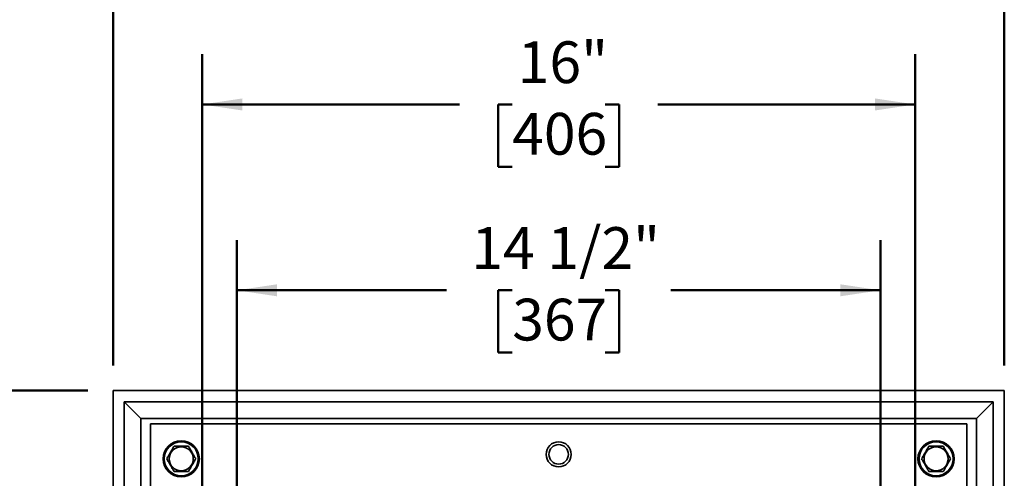
# Model space of a CAD drawing. Units: inches. Extents: x 0.1 to 8.4, y 0.1 to 10.9.
# Drawn here: x 3.3 to 5.7, y 8.1 to 9.2 of the extents above; entities that cross this region are included whole.
import ezdxf

# ---------------------------------------------------------------- set-up
doc = ezdxf.new("R2010")
doc.units = ezdxf.units.IN
doc.header["$MEASUREMENT"] = 0
doc.layers.add('WALL', color=7, linetype='Continuous', lineweight=50)
doc.styles.add('SLDTEXTSTYLE0', font='TXT', dxfattribs={"width": 0.605})
doc.dimstyles.new('SLDDIMSTYLE0', dxfattribs={"dimtxt": 0.101115, "dimasz": 0.1, "dimexe": 0, "dimexo": 0.0625, "dimgap": 0.025279, "dimtad": 0, "dimtih": 1, "dimtoh": 1, "dimlfac": 9, "dimrnd": 1e-09, "dimzin": 12, "dimdsep": 46, "dimlunit": 5, "dimtxsty": 'SLDTEXTSTYLE0', "dimsah": 1, "dimcen": 0.09, "dimadec": 0, "dimazin": 3, "dimtfac": 1, "dimtdec": 3, "dimtofl": 0, "dimtmove": 0, "dimatfit": 3, "dimfxl": 0, "dimfrac": 2, "dimtolj": 1, "dimtzin": 12, "dimarcsym": 0})
doc.dimstyles.new('SLDDIMSTYLE1', dxfattribs={"dimtxt": 0.101115, "dimasz": 0.1, "dimexe": 0, "dimexo": 0.0625, "dimgap": 0.025279, "dimtad": 0, "dimtih": 1, "dimtoh": 1, "dimdec": 6, "dimlfac": 9, "dimrnd": 1e-09, "dimzin": 12, "dimdsep": 46, "dimlunit": 5, "dimtxsty": 'SLDTEXTSTYLE0', "dimsah": 1, "dimcen": 0.09, "dimadec": 0, "dimazin": 3, "dimtfac": 1, "dimtdec": 3, "dimtofl": 0, "dimtmove": 0, "dimatfit": 3, "dimfxl": 0, "dimfrac": 2, "dimtolj": 1, "dimtzin": 12, "dimarcsym": 0})

# ---------------------------------------------------------------- blocks, each defined once
blk = doc.blocks.new('_D')
at = {"layer": 'WALL'}
for p, q in [((3.5161, 8.3679), (3.5161, 9.5631)), ((5.7383, 8.3679), (5.7383, 9.5631)), ((3.5161, 9.4381), (4.3803, 9.4381)), ((4.5115, 9.4381), (4.4767, 9.4381)), ((4.4767, 9.4381), (4.4767, 9.2828)), ((4.7429, 9.4381), (4.7777, 9.4381)), ((4.7777, 9.4381), (4.7777, 9.2828)), ((5.7383, 9.4381), (4.8741, 9.4381)), ((4.4767, 9.2828), (4.5115, 9.2828)), ((4.7777, 9.2828), (4.7429, 9.2828))]:
    blk.add_line(p, q, dxfattribs=at)
for points in [[(3.5161, 9.4381), (3.6161, 9.4231), (3.6161, 9.4531)], [(5.7383, 9.4381), (5.6383, 9.4531), (5.6383, 9.4231)]]:
    blk.add_solid(points, dxfattribs=at)
at = {"layer": 'WALL', "char_height": 0.10417, "attachment_point": 1, "style": 'SLDTEXTSTYLE0'}
for s, insert in [('20"', (4.5253, 9.5955)), ('508', (4.5115, 9.417))]:
    blk.add_mtext(s, dxfattribs=dict(at, insert=insert))
blk = doc.blocks.new('_D_1')
at = {"layer": 'WALL'}
for p, q in [((3.4536, 8.3054), (1.2661, 8.3054)), ((1.3911, 8.3054), (1.3911, 7.3727)), ((1.2753, 7.1943), (1.2406, 7.1943)), ((1.2406, 7.1943), (1.2406, 7.039)), ((1.5068, 7.1943), (1.5416, 7.1943)), ((1.5416, 7.1943), (1.5416, 7.039)), ((1.2406, 7.039), (1.2753, 7.039)), ((1.5416, 7.039), (1.5068, 7.039)), ((1.3911, 6.0832), (1.3911, 7.0158)), ((3.4536, 6.0832), (1.2661, 6.0832))]:
    blk.add_line(p, q, dxfattribs=at)
for points in [[(1.3911, 8.3054), (1.3761, 8.2054), (1.4061, 8.2054)], [(1.3911, 6.0832), (1.4061, 6.1832), (1.3761, 6.1832)]]:
    blk.add_solid(points, dxfattribs=at)
at = {"layer": 'WALL', "char_height": 0.10417, "attachment_point": 1, "style": 'SLDTEXTSTYLE0'}
for s, insert in [('20"', (1.2892, 7.3517)), ('508', (1.2753, 7.1733))]:
    blk.add_mtext(s, dxfattribs=dict(at, insert=insert))
blk = doc.blocks.new('_D_2')
at = {"layer": 'WALL'}
for p, q in [((3.8251, 8.0589), (3.8251, 8.6804)), ((5.4293, 8.0589), (5.4293, 8.6804)), ((3.8251, 8.5554), (4.3479, 8.5554)), ((4.5115, 8.5554), (4.4767, 8.5554)), ((4.4767, 8.5554), (4.4767, 8.4001)), ((4.7429, 8.5554), (4.7777, 8.5554)), ((4.7777, 8.5554), (4.7777, 8.4001)), ((5.4293, 8.5554), (4.9065, 8.5554)), ((4.4767, 8.4001), (4.5115, 8.4001)), ((4.7777, 8.4001), (4.7429, 8.4001))]:
    blk.add_line(p, q, dxfattribs=at)
for points in [[(3.8251, 8.5554), (3.9251, 8.5404), (3.9251, 8.5704)], [(5.4293, 8.5554), (5.3293, 8.5704), (5.3293, 8.5404)]]:
    blk.add_solid(points, dxfattribs=at)
at = {"layer": 'WALL', "char_height": 0.10417, "attachment_point": 1, "style": 'SLDTEXTSTYLE0'}
for s, insert in [('14 1/2"', (4.4096, 8.7128)), ('367', (4.5115, 8.5344))]:
    blk.add_mtext(s, dxfattribs=dict(at, insert=insert))
blk = doc.blocks.new('_D_5')
at = {"layer": 'WALL'}
for p, q in [((3.7383, 8.0071), (3.7383, 9.1437)), ((5.5161, 8.0071), (5.5161, 9.1437)), ((3.7383, 9.0187), (4.3803, 9.0187)), ((4.5115, 9.0187), (4.4767, 9.0187)), ((4.4767, 9.0187), (4.4767, 8.8634)), ((4.7429, 9.0187), (4.7777, 9.0187)), ((4.7777, 9.0187), (4.7777, 8.8634)), ((5.5161, 9.0187), (4.8741, 9.0187)), ((4.4767, 8.8634), (4.5115, 8.8634)), ((4.7777, 8.8634), (4.7429, 8.8634))]:
    blk.add_line(p, q, dxfattribs=at)
for points in [[(3.7383, 9.0187), (3.8383, 9.0037), (3.8383, 9.0337)], [(5.5161, 9.0187), (5.4161, 9.0337), (5.4161, 9.0037)]]:
    blk.add_solid(points, dxfattribs=at)
at = {"layer": 'WALL', "char_height": 0.10417, "attachment_point": 1, "style": 'SLDTEXTSTYLE0'}
for s, insert in [('16"', (4.5253, 9.1761)), ('406', (4.5115, 8.9977))]:
    blk.add_mtext(s, dxfattribs=dict(at, insert=insert))

msp = doc.modelspace()

# ---------------------------------------------------------------- linework, layer by layer
at = {"color": 7, "linetype": 'Continuous', "lineweight": 35}
for p, q in [((3.51608833, 6.08316891), (3.51608833, 8.3053912)), ((3.51608833, 8.3053912), (5.73831063, 8.3053912)), ((5.73831063, 8.3053912), (5.73831063, 6.08316891)), ((3.54386616, 8.27761338), (5.7105328, 8.27761338)), ((3.54386616, 6.11094673), (3.54386616, 8.27761338)), ((3.54386616, 8.27761338), (3.58553283, 8.2359467)), ((5.66886613, 8.2359467), (5.7105328, 8.27761338)), ((5.7105328, 8.27761338), (5.7105328, 6.11094673)), ((3.58553283, 6.1526134), (3.58553283, 8.2359467)), ((3.58553283, 8.2359467), (5.66886613, 8.2359467)), ((5.66886613, 8.2359467), (5.66886613, 6.1526134)), ((5.64456062, 8.22275227), (3.60983834, 8.22275227)), ((3.60983834, 8.22275227), (3.60983834, 7.20191894)), ((5.64456062, 8.22275227), (5.64456062, 7.20191894))]:
    msp.add_line(p, q, dxfattribs=at)
for centre, radius in [((3.68622726, 8.13525228), 0.04513889), ((3.68622726, 8.13525228), 0.04236111), ((4.62719948, 8.14636339), 0.03125), ((5.5681717, 8.13525228), 0.04513889), ((5.5681717, 8.13525228), 0.04236111), ((3.68622726, 8.13525228), 0.02997328), ((4.62719948, 8.14636339), 0.02430556), ((5.5681717, 8.13525228), 0.02997328)]:
    msp.add_circle(centre, radius, dxfattribs=at)
for points, knots in [([(3.66818506, 8.16650227), (3.66757242, 8.16544114), (3.66634741, 8.16331933), (3.66441126, 8.15996599), (3.66239346, 8.15647088), (3.66051843, 8.15322336), (3.65884923, 8.15033208), (3.65738665, 8.14779893), (3.65592324, 8.14526419), (3.65420197, 8.142283), (3.65225573, 8.1389117), (3.65084929, 8.1364758), (3.65014286, 8.13525227)], [0, 0, 0, 0, 0.10807902655, 0.21610969306, 0.32800870017, 0.43983039025, 0.51665210976, 0.59347701481, 0.67284386917, 0.75223000316, 0.87554751878, 1, 1, 1, 1]), ([(3.70426947, 8.16650227), (3.70323466, 8.16650227), (3.70116533, 8.16650227), (3.69773486, 8.16650227), (3.69397156, 8.16650227), (3.68987479, 8.16650227), (3.68601821, 8.16650227), (3.68247298, 8.16650227), (3.67926155, 8.16650227), (3.67611027, 8.16650227), (3.67237614, 8.16650227), (3.66979065, 8.16650227), (3.66818506, 8.16650227)], [0, 0, 0, 0, 0.091409287, 0.1827939268, 0.2929962917, 0.4034791937, 0.5134619769, 0.5995032292, 0.6859171231, 0.7724719027, 0.8587050536, 1, 1, 1, 1]), ([(3.72231167, 8.13525227), (3.721699, 8.1363134), (3.72047393, 8.13843518), (3.71853789, 8.14178858), (3.71652006, 8.14528366), (3.71464507, 8.14853121), (3.71297575, 8.15142242), (3.71151328, 8.15395564), (3.71004982, 8.15649036), (3.70832863, 8.15947161), (3.70638223, 8.16284281), (3.70497587, 8.16527873), (3.70426947, 8.16650227)], [0, 0, 0, 0, 0.1080798075, 0.2161096578, 0.3280086599, 0.439830345, 0.5166529256, 0.5934769643, 0.6728438151, 0.7522314002, 0.8755483121, 1, 1, 1, 1]), ([(5.55012949, 8.16650227), (5.54951685, 8.16544114), (5.54829183, 8.16331935), (5.54635579, 8.15996595), (5.54433788, 8.1564709), (5.54246288, 8.15322335), (5.54079365, 8.1503321), (5.53933116, 8.14779891), (5.53786773, 8.14526419), (5.53614648, 8.14228298), (5.53420015, 8.13891172), (5.53279372, 8.1364758), (5.53208729, 8.13525227)], [0, 0, 0, 0, 0.1080790287, 0.2161088862, 0.3280087323, 0.4398304247, 0.5166521458, 0.5934761895, 0.6728430455, 0.7522291811, 0.8755475162, 1, 1, 1, 1]), ([(5.5862139, 8.16650227), (5.58517909, 8.16650227), (5.58310976, 8.16650227), (5.5796793, 8.16650227), (5.57591599, 8.16650227), (5.57181922, 8.16650227), (5.56796264, 8.16650227), (5.56441742, 8.16650227), (5.56120599, 8.16650227), (5.5580547, 8.16650227), (5.55432058, 8.16650227), (5.55173509, 8.16650227), (5.55012949, 8.16650227)], [0, 0, 0, 0, 0.091409287, 0.1827939268, 0.2929962917, 0.4034791937, 0.5134619769, 0.5995032292, 0.6859171231, 0.7724719027, 0.8587050536, 1, 1, 1, 1]), ([(5.6042561, 8.13525227), (5.60364346, 8.13631341), (5.60241846, 8.13843521), (5.60048231, 8.14178856), (5.59846451, 8.14528367), (5.59658948, 8.14853118), (5.59492027, 8.15142246), (5.5934577, 8.15395562), (5.59199426, 8.15649036), (5.59027306, 8.15947161), (5.58832666, 8.16284281), (5.5869203, 8.16527873), (5.5862139, 8.16650227)], [0, 0, 0, 0, 0.1080790191, 0.2161096782, 0.3280086776, 0.43983036, 0.5166520742, 0.593476974, 0.6728438229, 0.7522314061, 0.8755483151, 1, 1, 1, 1]), ([(3.65014286, 8.13525227), (3.6507555, 8.13419113), (3.6519805, 8.13206933), (3.65391665, 8.12871598), (3.65593445, 8.12522087), (3.65780948, 8.12197336), (3.65947869, 8.11908208), (3.66094127, 8.11654892), (3.66240468, 8.11401419), (3.66412594, 8.11103298), (3.66607228, 8.10766173), (3.66747865, 8.1052258), (3.66818506, 8.10400227)], [0, 0, 0, 0, 0.1080790234, 0.2161096867, 0.3280086906, 0.4398303774, 0.5166520946, 0.5934769974, 0.6728438494, 0.7522299811, 0.8755483102, 1, 1, 1, 1]), ([(3.70426947, 8.10400227), (3.70488211, 8.1050634), (3.70610713, 8.10718519), (3.70804317, 8.11053859), (3.71006108, 8.11403364), (3.71193608, 8.11728119), (3.71360531, 8.12017244), (3.71506779, 8.12270564), (3.71653125, 8.12524035), (3.71825244, 8.12822161), (3.72019884, 8.13159282), (3.72160524, 8.13402873), (3.72231167, 8.13525227)], [0, 0, 0, 0, 0.1080790245, 0.2161088777, 0.3280087194, 0.4398304073, 0.5166521254, 0.5934761661, 0.6728430189, 0.752230606, 0.8755475212, 1, 1, 1, 1]), ([(5.53208729, 8.13525227), (5.53269996, 8.13419114), (5.53392503, 8.13206936), (5.53586107, 8.12871596), (5.5378789, 8.12522088), (5.53975389, 8.12197333), (5.54142321, 8.11908212), (5.54288568, 8.1165489), (5.54434912, 8.11401419), (5.54607037, 8.11103298), (5.54801671, 8.10766173), (5.54942309, 8.1052258), (5.55012949, 8.10400227)], [0, 0, 0, 0, 0.1080798117, 0.2161096664, 0.3280086729, 0.4398303624, 0.5166529459, 0.5934769877, 0.6728438416, 0.7522299752, 0.8755483072, 1, 1, 1, 1]), ([(5.5862139, 8.10400227), (5.58682654, 8.1050634), (5.58805155, 8.10718521), (5.5899877, 8.11053855), (5.5920055, 8.11403366), (5.59388053, 8.11728118), (5.59554973, 8.12017246), (5.59701231, 8.12270562), (5.59847574, 8.12524036), (5.60019695, 8.12822159), (5.60214326, 8.13159284), (5.60354967, 8.13402874), (5.6042561, 8.13525227)], [0, 0, 0, 0, 0.1080790223, 0.2161096845, 0.3280086872, 0.4398303729, 0.5166520894, 0.5934769914, 0.6728438426, 0.7522314281, 0.8755475237, 1, 1, 1, 1]), ([(3.66818506, 8.10400227), (3.66979065, 8.10400227), (3.67237614, 8.10400227), (3.67611027, 8.10400227), (3.67926155, 8.10400227), (3.68247298, 8.10400227), (3.68601821, 8.10400227), (3.68987479, 8.10400227), (3.69397156, 8.10400227), (3.69773486, 8.10400227), (3.70116533, 8.10400227), (3.70323466, 8.10400227), (3.70426947, 8.10400227)], [0, 0, 0, 0, 0.1412949464, 0.2275280973, 0.3140828769, 0.4004967708, 0.4865380231, 0.5965208063, 0.7070037083, 0.8172060732, 0.908590713, 1, 1, 1, 1]), ([(5.55012949, 8.10400227), (5.55173509, 8.10400227), (5.55432058, 8.10400227), (5.5580547, 8.10400227), (5.56120599, 8.10400227), (5.56441742, 8.10400227), (5.56796264, 8.10400227), (5.57181922, 8.10400227), (5.57591599, 8.10400227), (5.5796793, 8.10400227), (5.58310976, 8.10400227), (5.58517909, 8.10400227), (5.5862139, 8.10400227)], [0, 0, 0, 0, 0.1412949464, 0.2275280973, 0.3140828769, 0.4004967708, 0.4865380231, 0.5965208063, 0.7070037083, 0.8172060732, 0.908590713, 1, 1, 1, 1])]:
    msp.add_open_spline(points, degree=3, knots=knots, dxfattribs=at)

# ---------------------------------------------------------------- dimensions: what is measured, and where the dimension line sits
at = {"layer": 'WALL'}
for base, p1, p2, picture, middle in [((5.73831059, 9.43805501), (3.51608837, 8.30539116), (5.73831059, 8.30539116), '_D', (4.62719948, 9.43805501)), ((5.51608837, 9.01867759), (3.73831059, 7.94463301), (5.51608837, 7.94463301), '_D_5', (4.62719948, 9.01867759))]:
    dim = msp.add_linear_dim(base=base, p1=p1, p2=p2, dimstyle='SLDDIMSTYLE0', dxfattribs=at)
    dim.commit()
    dim.dimension.update_dxf_attribs({"geometry": picture, "text_midpoint": middle, "dimtype": 160})
for base, p1, p2, angle, dimstyle, picture, middle in [((5.42928281, 8.55539116), (3.82511615, 7.99636339), (5.42928281, 7.99636339), 0, 'SLDDIMSTYLE1', '_D_2', (4.62719948, 8.55539116)), ((1.39108837, 8.30539116), (3.51608837, 6.08316894), (3.51608837, 8.30539116), 90, 'SLDDIMSTYLE0', '_D_1', (1.39108837, 7.19428005))]:
    dim = msp.add_linear_dim(base=base, p1=p1, p2=p2, angle=angle, dimstyle=dimstyle, dxfattribs=at)
    dim.commit()
    dim.dimension.update_dxf_attribs({"geometry": picture, "text_midpoint": middle, "dimtype": 160})

doc.saveas('drawing.dxf')
